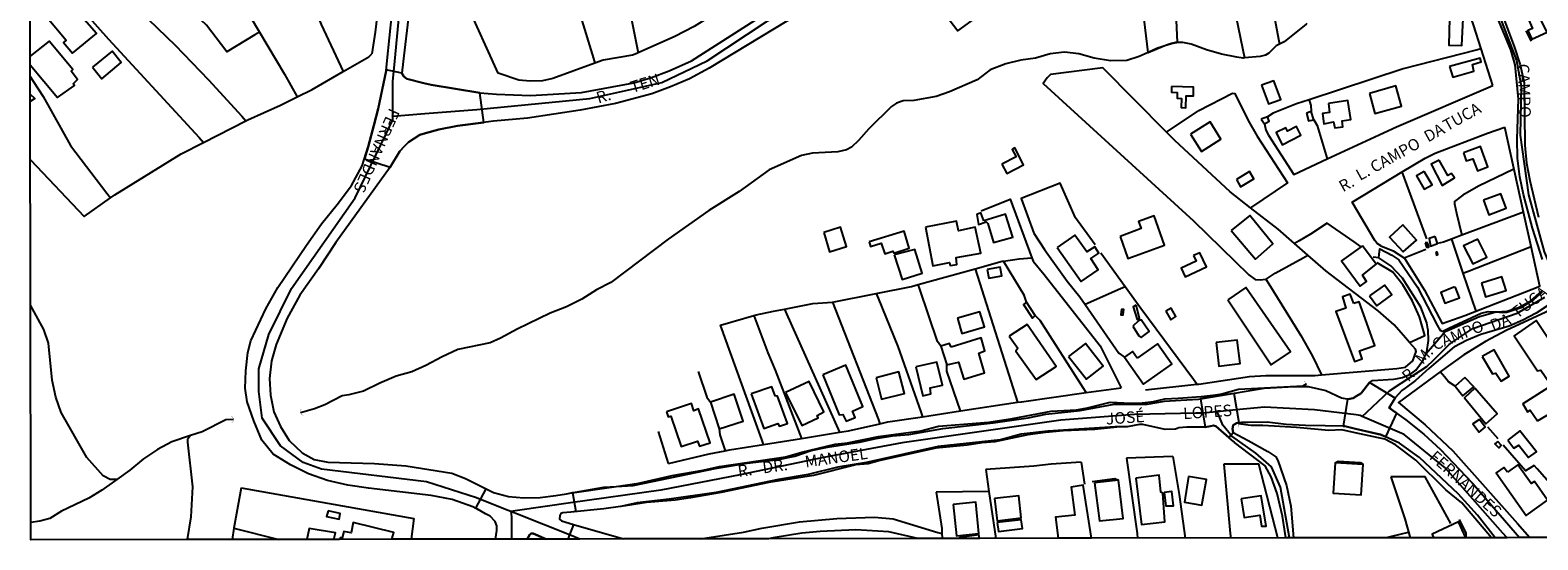
# Model space of a CAD drawing. Extents: x 183123 to 185537, y 1671509 to 1674286.
# Drawn here: x 183127 to 183453, y 1671511 to 1671622 of the extents above; entities that cross this region are included whole.
import ezdxf
from ezdxf.enums import TextEntityAlignment as Align

# ---------------------------------------------------------------- set-up
doc = ezdxf.new("R2010")
doc.units = 0
doc.header["$MEASUREMENT"] = 0
doc.layers.get('0').update_dxf_attribs({"linetype": 'CONTINUOUS'})
for name, color, linetype in [('V-BUEIRO', 5, 'CONTINUOUS'), ('V-CRUZAMENTO', 1, 'CONTINUOUS'), ('V-EDIFICACAO', 2, 'CONTINUOUS'), ('V-EIXO_DE_LOGRADOURO', 3, 'CONTINUOUS'), ('V-LOTE', 1, 'CONTINUOUS'), ('V-NOME_DOS_LOGRADOUROS', 7, 'CONTINUOUS'), ('V-QUADRA', 2, 'CONTINUOUS'), ('V-REFERENCIA', 44, 'CONTINUOUS'), ('V-TALVEGUE', 7, 'CONTINUOUS'), ('V-TESTADA', 210, 'CONTINUOUS'), ('V-VALETA', 173, 'CONTINUOUS'), ('X-LIMITE_5000', 1, 'CONTINUOUS')]:
    doc.layers.add(name, color=color, linetype=linetype)

# ---------------------------------------------------------------- blocks, each defined once
blk = doc.blocks.new('305')
at = {"color": 0, "linetype": 'ByBlock', "lineweight": -2, "const_width": 0.05}
blk.add_lwpolyline([(0.73, 0.39, 0.60863), (-0.73, 0.38)], format="xyb", dxfattribs=at)

msp = doc.modelspace()

# ---------------------------------------------------------------- linework, layer by layer
at = {"layer": 'V-CRUZAMENTO'}
for points in [[(183219.34, 1671600.96), (183225.00948, 1671601.69155), (183224.18, 1671608.12), (183213.59, 1671609.8), (183212.04, 1671610.2), (183208.35, 1671611.15), (183207.69, 1671611.61), (183207.23, 1671612.38), (183203.87128, 1671613.08667), (183203.85, 1671612.87), (183202.11, 1671604.6), (183201.18, 1671601.01), (183199.97, 1671596.35), (183199.13797, 1671593.81694), (183204.7, 1671591.99), (183206.82, 1671595.44), (183207.84, 1671596.54), (183208.66, 1671597.43), (183211.11, 1671598.96), (183212.36, 1671599.32), (183215.25, 1671600.14)], [(183202.11, 1671604.6), (183202.11, 1671604.6)], [(183201.18, 1671601.01), (183201.18, 1671601.01)], [(183422.82703, 1671538.66784), (183422.32, 1671539.03), (183421.20359, 1671539.8343), (183422.49717, 1671541.94902), (183416.97, 1671545.33), (183415.21, 1671543.08), (183415.08, 1671542.91), (183414.23, 1671542.4), (183413.42, 1671541.91), (183412.16905, 1671541.68924), (183411.19701, 1671535.85701), (183411.57, 1671535.85), (183413.9, 1671535.31), (183419.49762, 1671534.0111), (183420.45631, 1671533.56565)], [(183387.61704, 1671542.97183), (183383.35, 1671542.26), (183380.32304, 1671541.75405), (183381.35, 1671535.61), (183382.49, 1671535.88), (183383.14, 1671536.04), (183383.62, 1671535.89), (183386.45827, 1671533.40854), (183387.43, 1671534.52), (183387.25, 1671535.31), (183387.37, 1671536.11), (183388.09, 1671536.49), (183388.68, 1671536.6)]]:
    msp.add_lwpolyline(points, close=True, dxfattribs=at)
for points in [[(183227.52, 1671511.38), (183227.83, 1671513.24), (183227.83, 1671514.26), (183227.45, 1671515.18), (183226.35, 1671516.38), (183225.39, 1671516.9), (183223.24445, 1671518.07457), (183225.53476, 1671522.25821), (183226.82, 1671521.61), (183227.1, 1671521.47), (183230.35, 1671520.6), (183233.7, 1671520.34), (183237.2, 1671520.44), (183240.65, 1671520.85), (183242.91, 1671521.23), (183243.62, 1671521.35), (183244.25987, 1671521.4588), (183244.95911, 1671517.34661), (183243.89, 1671517.24), (183242.11, 1671517.06), (183241.68, 1671516.93), (183241.48, 1671516.5), (183241.42, 1671515.73), (183241.86, 1671515.35), (183244.44, 1671514.59), (183243.58, 1671512.3), (183243.24, 1671511.4)], [(183238.52, 1671511.4), (183237.5, 1671511.83), (183236.69087, 1671512.17806), (183235.71, 1671512.6), (183235.22, 1671512.6), (183234.97, 1671512.42), (183234.41, 1671511.39)]]:
    msp.add_lwpolyline(points, dxfattribs=at)
at = {"layer": 'V-EDIFICACAO'}
for points in [[(183135.32, 1671627.48), (183132.78, 1671625.29), (183132.05, 1671625.85), (183130.42, 1671624.43), (183134.5, 1671619.48), (183133.9, 1671618.97), (183135.88, 1671616.65), (183141.08, 1671620.95), (183135.32, 1671627.48)], [(183434.31, 1671624.25), (183434.1, 1671618.41), (183436.94, 1671618.32), (183437.24, 1671624.17), (183434.31, 1671624.25)], [(183453.27, 1671625.5), (183451.16, 1671624.47), (183452.24, 1671622.06), (183451.25, 1671621.59), (183452.11, 1671619.74), (183455.42, 1671621.25), (183453.27, 1671625.5)], [(183140.18, 1671613.68), (183142.24, 1671611.1), (183146.45, 1671614.67), (183144.48, 1671617.08), (183140.18, 1671613.68)], [(183434.31, 1671613.81), (183435, 1671611.49), (183439.52, 1671612.78), (183439.26, 1671614.2), (183441.11, 1671614.8), (183440.89, 1671615.62), (183434.31, 1671613.81)], [(183393.52, 1671609.77), (183395.03, 1671605.69), (183397.69, 1671606.63), (183396.23, 1671610.72), (183393.52, 1671609.77)], [(183374.05, 1671609.43), (183374.05, 1671608.22), (183375.25, 1671608.18), (183375.25, 1671606.93), (183376.2, 1671606.85), (183376.16, 1671604.91), (183377.15, 1671604.87), (183377.23, 1671607.41), (183378.78, 1671607.41), (183378.78, 1671609.34), (183374.05, 1671609.43)], [(183416.91, 1671607.96), (183418.11, 1671603.62), (183423.87, 1671605.21), (183422.67, 1671609.6), (183416.91, 1671607.96)], [(183408.09, 1671605.77), (183408.27, 1671603.84), (183406.72, 1671603.58), (183407.02, 1671601.39), (183409.17, 1671601.77), (183409.43, 1671600.53), (183411.19, 1671600.74), (183411.02, 1671602.03), (183412.87, 1671602.29), (183412.22, 1671606.42), (183408.09, 1671605.77)], [(183378.13, 1671599.15), (183380.54, 1671595.37), (183384.71, 1671598.03), (183382.39, 1671601.82), (183378.13, 1671599.15)], [(183393.44, 1671602.38), (183394.21, 1671601.34), (183395.2, 1671601.95), (183394.81, 1671602.89), (183393.44, 1671602.38)], [(183396.69, 1671599.52), (183396.69, 1671599.52), (183398.01, 1671596.8), (183402.07, 1671598.89), (183401.14, 1671600.82), (183399.14, 1671599.76), (183398.78, 1671600.47)], [(183403.28, 1671603.67), (183403.71, 1671601.99), (183404.87, 1671602.2), (183404.31, 1671604.01), (183403.28, 1671603.67)], [(183337.3, 1671592.62), (183338.33, 1671590.6), (183341.99, 1671592.45), (183340.05, 1671596.19), (183339.49, 1671595.84), (183340.35, 1671594.25), (183337.3, 1671592.62)], [(183437.28, 1671595.07), (183437.92, 1671593.35), (183439.34, 1671593.82), (183440.33, 1671591.2), (183442.61, 1671592.06), (183440.98, 1671596.44), (183437.28, 1671595.07)], [(183388.11, 1671589.31), (183389.01, 1671587.72), (183391.85, 1671589.44), (183390.9, 1671591.03), (183388.11, 1671589.31)], [(183428.81, 1671591.07), (183427.14, 1671590.13), (183428.77, 1671587.2), (183430.53, 1671588.15), (183428.81, 1671591.07)], [(183432.04, 1671593.48), (183430.27, 1671592.62), (183432.72, 1671588.02), (183435.35, 1671589.65), (183434.74, 1671590.6), (183433.93, 1671590.17), (183432.04, 1671593.48)], [(183441.62, 1671584.8), (183442.78, 1671581.66), (183446.56, 1671583.08), (183445.4, 1671586.21), (183441.62, 1671584.8)], [(183333.35, 1671580.37), (183332.74, 1671582.09), (183331.84, 1671581.74), (183332.23, 1671579.59), (183333.9, 1671580.11), (183334.25, 1671579.77), (183335.45, 1671575.64), (183339.62, 1671576.8), (183338.07, 1671581.79), (183333.35, 1671580.37)], [(183362.88, 1671576.97), (183364.55, 1671572.2), (183372.55, 1671575.08), (183370.31, 1671581.44), (183366.87, 1671580.24), (183367.43, 1671578.69), (183362.88, 1671576.97)], [(183386.99, 1671578.26), (183392.23, 1671572.03), (183396.02, 1671575.34), (183390.99, 1671581.49), (183386.99, 1671578.26)], [(183298.66, 1671577.79), (183299.95, 1671573.66), (183303.6, 1671574.78), (183302.31, 1671578.95), (183298.66, 1671577.79)], [(183308.54, 1671575.77), (183308.8, 1671574.82), (183311.12, 1671575.51), (183311.9, 1671573.19), (183313.62, 1671573.75), (183313.83, 1671573.36), (183317.18, 1671574.44), (183316.07, 1671578.13), (183308.54, 1671575.77)], [(183320.71, 1671578.99), (183322.3, 1671570.61), (183325.91, 1671571.3), (183326.08, 1671570.65), (183327.54, 1671570.91), (183327.37, 1671572.37), (183332.7, 1671573.36), (183331.5, 1671578.95), (183327.89, 1671578.18), (183327.41, 1671580.28), (183320.71, 1671578.99)], [(183424.13, 1671579.47), (183421.25, 1671576.84), (183424.21, 1671573.62), (183427.09, 1671576.16), (183424.13, 1671579.47)], [(183349.25, 1671574.57), (183354.45, 1671567.22), (183358.15, 1671569.71), (183356.56, 1671572.16), (183358.32, 1671573.32), (183357.42, 1671574.69), (183355.65, 1671573.62), (183353.12, 1671577.27), (183349.25, 1671574.57)], [(183415.44, 1671574.95), (183410.85, 1671571.69), (183410.85, 1671571.69), (183410.85, 1671571.69), (183410.85, 1671571.69), (183414.89, 1671566.23), (183416.26, 1671567.22), (183415.4, 1671568.59), (183418.41, 1671570.96), (183415.44, 1671574.95)], [(183429.03, 1671575.6), (183429.29, 1671574.61), (183429.8, 1671574.65), (183429.54, 1671575.6), (183429.03, 1671575.6)], [(183431.18, 1671576.93), (183429.89, 1671576.5), (183430.14, 1671574.87), (183431.69, 1671575.47), (183431.18, 1671576.93)], [(183440.42, 1671576.41), (183437.28, 1671574.95), (183439.3, 1671571), (183442.4, 1671572.5), (183440.42, 1671576.41)], [(183313.96, 1671572.98), (183315.64, 1671567.65), (183319.98, 1671569.02), (183318.39, 1671574.14), (183313.96, 1671572.98)], [(183378.82, 1671572.85), (183379.38, 1671571.64), (183376.16, 1671570.1), (183377.02, 1671568.2), (183381.62, 1671570.4), (183380.15, 1671573.41), (183378.82, 1671572.85)], [(183431.31, 1671573.58), (183431.43, 1671572.93), (183431.78, 1671573.06), (183431.61, 1671573.58), (183431.31, 1671573.58)], [(183334.08, 1671569.79), (183334.42, 1671567.9), (183337.26, 1671568.42), (183336.91, 1671570.31), (183334.08, 1671569.79)], [(183441.23, 1671566.87), (183442.09, 1671563.91), (183446.52, 1671565.24), (183445.62, 1671568.25), (183441.23, 1671566.87)], [(183386.26, 1671563.22), (183395.64768, 1671549.1459), (183395.64768, 1671549.1459), (183399.84, 1671552), (183390.17, 1671565.93), (183386.26, 1671563.22)], [(183416.95, 1671564.08), (183418.5, 1671561.93), (183421.76, 1671564.29), (183420.22, 1671566.44), (183416.95, 1671564.08)], [(183435.22, 1671565.97), (183432.42, 1671564.85), (183433.28, 1671562.49), (183436.42, 1671563.69), (183435.6, 1671565.88), (183435.22, 1671565.97)], [(183342.59, 1671562.7), (183341.99, 1671562.23), (183343.88, 1671559.26), (183344.52, 1671559.82), (183342.59, 1671562.7), (183342.59, 1671562.7)], [(183366.4, 1671562.1), (183365.71, 1671561.71), (183366.61, 1671558.96), (183367.13, 1671559.26), (183366.4, 1671562.1)], [(183413.55, 1671562.44), (183412.78, 1671564.46), (183411.1, 1671563.91), (183411.79, 1671561.41), (183409.64, 1671560.68), (183413.68, 1671549.89), (183415.36, 1671550.45), (183414.8, 1671552.21), (183418.11, 1671553.37), (183414.71, 1671562.79), (183413.55, 1671562.44)], [(183327.63, 1671559.26), (183328.57, 1671555.95), (183333.52, 1671557.37), (183332.53, 1671560.64), (183327.63, 1671559.26)], [(183363.22, 1671561.2), (183363.05, 1671559.99), (183363.56, 1671559.95), (183363.69, 1671561.15), (183363.22, 1671561.2)], [(183365.63, 1671557.54), (183366.92, 1671555.4), (183367.43, 1671555.05), (183369.19, 1671556.34), (183367.47, 1671558.92), (183366.87, 1671558.7), (183365.63, 1671557.54)], [(183372.8, 1671560.77), (183373.92, 1671558.92), (183375, 1671559.61), (183373.97, 1671561.46), (183372.8, 1671560.77)], [(183459.37, 1671547.53), (183459.37, 1671547.53), (183457.61, 1671550.11), (183458.26, 1671550.97), (183453.05, 1671558.75), (183448.28, 1671555.4), (183448.28, 1671555.4), (183453.31, 1671547.83), (183454.09, 1671547.96), (183455.93, 1671545.25)], [(183338.85, 1671555.35), (183340.7, 1671552.77), (183340.31, 1671552.09), (183344.74, 1671545.94), (183349.03156, 1671548.82391), (183349.03156, 1671548.82391), (183342.76, 1671557.89), (183338.85, 1671555.35)], [(183326.25, 1671552.95), (183325.95, 1671553.76), (183324.06, 1671553.16), (183325.35, 1671549.12), (183327.89, 1671549.76), (183329.05, 1671546.07), (183333.52, 1671547.44), (183332.27, 1671551.7), (183333.6, 1671552.21), (183332.79, 1671555.01), (183326.25, 1671552.95)], [(183351.74, 1671550.92), (183355.61, 1671546.07), (183359.26, 1671548.86), (183355.4, 1671553.8), (183351.74, 1671550.92)], [(183366.61, 1671550.58), (183365.58, 1671552.04), (183363.82, 1671550.84), (183367.95, 1671544.95), (183374.09, 1671549.29), (183371, 1671553.68), (183366.61, 1671550.58)], [(183383.68, 1671553.98), (183384.32, 1671548.86), (183388.92, 1671549.42), (183388.24, 1671554.49), (183383.68, 1671553.98)], [(183441.36, 1671550.92), (183443.56, 1671547.19), (183444.33, 1671547.36), (183445.49, 1671545.64), (183447.21, 1671546.67), (183443.99, 1671552.39), (183441.36, 1671550.92)], [(183298.44, 1671547.01), (183302.01, 1671538.33), (183302.83, 1671538.42), (183303.51, 1671536.96), (183305.45, 1671537.73), (183304.89, 1671539.1), (183307.17, 1671540.09), (183303.43, 1671549.08), (183298.44, 1671547.01)], [(183318.65, 1671548.69), (183320.11, 1671542.46), (183321.87, 1671542.84), (183321.7, 1671544.18), (183324.4, 1671544.78), (183323.2, 1671549.76), (183318.65, 1671548.69)], [(183290.4, 1671543.14), (183293.89, 1671535.97), (183297.45, 1671537.64), (183297.28, 1671538.16), (183298.7, 1671538.93), (183295.52, 1671545.55), (183290.4, 1671543.14)], [(183310.01, 1671546.33), (183311.17, 1671541.73), (183316.15, 1671542.97), (183314.95, 1671547.62), (183310.01, 1671546.33)], [(183437.58, 1671546.37), (183435.47, 1671544.52), (183437.15, 1671542.46), (183439.52, 1671544.39), (183437.58, 1671546.37)], [(183274.16, 1671541.08), (183274.16, 1671541.08), (183276.01, 1671535.28), (183281.21, 1671536.96), (183279.23, 1671542.76), (183274.16, 1671541.08), (183274.16, 1671541.08)], [(183282.93, 1671542.84), (183285.68, 1671535.36), (183288.73, 1671536.44), (183289.07, 1671535.84), (183290.83, 1671536.44), (183288.64, 1671542.37), (183288.13, 1671542.41), (183287.44, 1671544.35), (183282.93, 1671542.84)], [(183439.73, 1671544.09), (183437.54, 1671541.98), (183442.14, 1671536.4), (183444.63, 1671538.55), (183439.73, 1671544.09)], [(183453.31, 1671537), (183458.43, 1671540.01), (183455.76, 1671544.22), (183450.18, 1671540.69), (183451.21, 1671538.98), (183451.77, 1671539.36), (183453.31, 1671537)], [(183264.57, 1671538.98), (183264.96, 1671537.9), (183265.56, 1671538.03), (183267.8, 1671531.45), (183271.32, 1671532.61), (183271.75, 1671531.5), (183274.03, 1671532.23), (183271.53, 1671539.62), (183270.55, 1671539.19), (183270.03, 1671540.78), (183264.57, 1671538.98)], [(183440.76, 1671537.3), (183439.34, 1671536.4), (183440.72, 1671534.59), (183441.97, 1671535.67), (183440.76, 1671537.3)], [(183444.72, 1671532.57), (183444.11, 1671532.01), (183444.93, 1671531.2), (183445.49, 1671531.75), (183444.72, 1671532.57)], [(183446.91, 1671532.83), (183448.2, 1671531.07), (183449.32, 1671531.75), (183451.38, 1671529.09), (183453.1, 1671530.29), (183449.53, 1671534.85), (183446.91, 1671532.83)], [(183409.47, 1671527.93), (183409.47, 1671527.93), (183409.08, 1671521.35), (183415.14, 1671520.97), (183415.57, 1671527.54), (183409.47, 1671527.93), (183409.47, 1671527.93)], [(183446.82, 1671525.91), (183446.05, 1671526.94), (183444.42, 1671525.74), (183450.91, 1671516.54), (183455.51, 1671519.8), (183452.71, 1671523.85), (183451.98, 1671523.46), (183449.1, 1671527.5), (183446.82, 1671525.91)], [(183357.37, 1671523.59), (183358.4, 1671515.33), (183363.56, 1671515.89), (183362.53, 1671524.15), (183357.37, 1671523.59)], [(183366.27, 1671524.58), (183367.52, 1671514.52), (183372.59, 1671515.16), (183372.12, 1671521.31), (183371.73, 1671521.57), (183371.34, 1671525.22), (183366.27, 1671524.58)], [(183377.7, 1671524.92), (183376.84, 1671519.37), (183380.63, 1671518.77), (183381.62, 1671524.32), (183377.7, 1671524.92)], [(183326.73, 1671518.9), (183327.41, 1671512.07), (183332.27, 1671512.58), (183331.63, 1671519.37), (183326.73, 1671518.9)], [(183335.71, 1671520.19), (183336.27, 1671515.38), (183341.47, 1671515.98), (183340.95, 1671520.75), (183335.71, 1671520.19)], [(183372.46, 1671521.52), (183372.8, 1671518.6), (183374.44, 1671518.6), (183374.09, 1671521.7), (183372.46, 1671521.52)], [(183389.14, 1671520.15), (183389.78, 1671516.07), (183393.18, 1671516.58), (183393.52, 1671514.17), (183394.55, 1671514.17), (183393.48, 1671520.79), (183389.14, 1671520.15)], [(183191.28, 1671517.53), (183190.93428, 1671516.29561), (183193.65, 1671515.72), (183193.86, 1671516.97), (183191.28, 1671517.53)], [(183336.27, 1671514.99), (183336.57, 1671513.06), (183341.77, 1671513.66), (183341.47, 1671515.59), (183336.27, 1671514.99)]]:
    msp.add_lwpolyline(points, close=True, dxfattribs=at)
for points in [[(183126.72, 1671614.14), (183132.6, 1671607.04), (183136.33, 1671609.7), (183136.02, 1671610), (183136.94, 1671610.97), (183135.56, 1671612.81), (183135.92, 1671613.17), (183130.81, 1671619.25), (183130.81, 1671619.25), (183126.72, 1671616.03)], [(183126.73, 1671607.81), (183127.71, 1671606.89), (183126.73, 1671606.22)], [(183356.7, 1671511.57), (183354.91, 1671523.05), (183352.28, 1671522.64), (183353.05, 1671516.61), (183348.86, 1671516.12), (183349.47, 1671511.56)], [(183192.53, 1671511.33), (183192.89, 1671512.74), (183187.17, 1671513.68), (183187.17, 1671513.68), (183186.68, 1671511.32)], [(183205.06, 1671511.35), (183205.52, 1671512.82), (183205.52, 1671512.82), (183196.7, 1671514.99), (183196.27, 1671512.74), (183194.66, 1671513.07), (183194.3, 1671511.64), (183193.89, 1671511.66), (183193.79, 1671511.33)], [(183437.79, 1671511.69), (183436.26, 1671515.14), (183436.26, 1671515.14), (183430.49, 1671512.44), (183430.8, 1671511.68)], [(183332.43, 1671511.53), (183332.28, 1671512.3), (183328.18812, 1671511.77118), (183328.24, 1671511.53)]]:
    msp.add_lwpolyline(points, dxfattribs=at)
at = {"layer": 'V-EIXO_DE_LOGRADOURO'}
for points in [[(183205.72, 1671614.98), (183207.66, 1671635.61), (183207.48, 1671653.22), (183205.66, 1671663.38), (183200.03, 1671680.26), (183189.49, 1671696.78), (183187.9, 1671699.99)], [(183212.24, 1671603.58), (183223.48, 1671604.48), (183248, 1671606.84), (183263.62, 1671610.29), (183273.43, 1671615.01), (183290.68, 1671626.44), (183316.65, 1671641.69), (183325.91, 1671647.5), (183330.64, 1671653.31), (183333.54, 1671661.11), (183334.17, 1671663.08)], [(183442.6, 1671631.82), (183443.54, 1671628.97), (183448.76, 1671615.06), (183449.78, 1671609.54), (183449.58, 1671598.9), (183451.42, 1671586.02), (183454.8, 1671573.65), (183457.19, 1671568.04)], [(183205.3, 1671603.02), (183205.3, 1671610.56), (183205.72, 1671614.98)], [(183203.85, 1671599.21), (183205.3, 1671602.21), (183205.3, 1671603.02)], [(183205.3, 1671603.02), (183212.24, 1671603.58)], [(183226.11, 1671519.28), (183223.45, 1671520.34), (183212.56, 1671523.79), (183189.86, 1671526.52), (183185.86, 1671527.97), (183180.96, 1671531.6), (183176.96, 1671537.59), (183176.24, 1671543.4), (183176.24, 1671548.3), (183178.42, 1671555.74), (183183.32, 1671565.72), (183197.13, 1671585.33), (183203.85, 1671599.21)], [(183435, 1671554.13), (183439.3, 1671557.05), (183448.92, 1671560.32), (183454.92, 1671563.78)], [(183432.23, 1671551.62), (183434.19, 1671553.58), (183435, 1671554.13)], [(183423.82, 1671545.18), (183429.38, 1671548.77), (183430.78, 1671550.17)], [(183430.78, 1671550.17), (183432.23, 1671551.62)], [(183416.34, 1671538.92), (183421.29, 1671543.55), (183423.82, 1671545.18)], [(183383.93, 1671539), (183380.64, 1671538.68), (183379.28, 1671538.65)], [(183386.5, 1671539.26), (183383.93, 1671539)], [(183388.82, 1671532.49), (183387.11, 1671533.7), (183385.17, 1671536.05), (183384.35, 1671538), (183383.93, 1671539)], [(183414.04, 1671538.28), (183405, 1671539.4), (183394.15, 1671540.01), (183386.5, 1671539.26)], [(183415.34, 1671537.99), (183416.34, 1671538.92)], [(183379.28, 1671538.65), (183366.01, 1671538.37), (183350.05, 1671537.14), (183315.67, 1671532.24), (183298.28, 1671528.97), (183280.58, 1671525.29), (183263.39, 1671522.02), (183243.76, 1671519.22)], [(183415.34, 1671537.99), (183414.92, 1671538.17), (183414.04, 1671538.28)], [(183420.39, 1671535.82), (183415.34, 1671537.99)], [(183445.86, 1671512.71), (183433.34, 1671526.82), (183424.44, 1671534.08), (183420.39, 1671535.82)], [(183399.60132, 1671511.63), (183397.65, 1671522.65), (183395.7, 1671527.05), (183392.32, 1671530.02), (183388.82, 1671532.49)], [(183230.86, 1671517.38), (183230.28, 1671517.61), (183226.11, 1671519.28)], [(183243.76, 1671519.22), (183232.28, 1671517.58), (183230.86, 1671517.38)], [(183243.58, 1671512.3), (183232.28, 1671516.81), (183230.86, 1671517.38)], [(183230.86, 1671517.38), (183231.01, 1671516.21), (183230.9745, 1671511.38266)], [(183446.7, 1671511.71), (183445.86, 1671512.71)], [(183245.82, 1671511.41), (183244.81, 1671511.81), (183244.8, 1671511.81), (183243.58, 1671512.3)]]:
    msp.add_lwpolyline(points, dxfattribs=at)
at = {"layer": 'V-LOTE'}
for points in [[(183156.48, 1671655.03), (183162.84, 1671647.36), (183162.23, 1671643.48), (183172.34, 1671628.05), (183176.4, 1671621.25)], [(183250.25, 1671647.63), (183254.47, 1671635.66), (183256.31, 1671627.58), (183258.45, 1671616.72)], [(183249.1, 1671614.51), (183239.97, 1671611.2), (183237.72, 1671610.71), (183235.06, 1671610.63), (183232.58, 1671610.86), (183228.14, 1671612.34), (183221.09, 1671627.78), (183216.51, 1671637.36), (183231.01, 1671641.62), (183239.79, 1671643.99), (183240.05, 1671644.08)], [(183240.05, 1671644.08), (183248.78, 1671615.54), (183249.1, 1671614.51)], [(183366.25, 1671639.16), (183368.93, 1671616.84)], [(183385.28, 1671637.76), (183389.85, 1671615.64)], [(183394, 1671637.21), (183397.24, 1671619.71), (183397.43, 1671618.64)], [(183138.59, 1671636.26), (183139.62, 1671635.35), (183150.42, 1671625.85), (183158.11, 1671618.39), (183165.37, 1671610.93), (183172.54, 1671603.05), (183173.46, 1671602.04)], [(183176.4, 1671621.25), (183175.38, 1671620.63), (183169.34, 1671616.96), (183164.94, 1671622.78), (183152.39, 1671634.49), (183150.97, 1671635.56)], [(183184.39, 1671635.9), (183184.54, 1671635.49), (183189.76, 1671622.92), (183194.56, 1671612.68)], [(183317.36, 1671635.19), (183327.71, 1671621.52), (183337.19, 1671628.47)], [(183133.82, 1671630.83), (183134.73, 1671629.81), (183143.67, 1671619.73), (183163.3, 1671598.39), (183164.26, 1671597.34)], [(183202.16, 1671632.43), (183202.09, 1671626.64), (183201.5, 1671621.25), (183200.71, 1671616.55)], [(183441.15, 1671617.62), (183439.49, 1671622.84), (183436.84, 1671630.22), (183436.4, 1671631.45)], [(183375.12, 1671619.01), (183375.32, 1671619.06), (183374.91, 1671628.53)], [(183272.93, 1671623.9), (183270.56, 1671622.49), (183266.42, 1671620.27), (183258.45, 1671616.72)], [(183176.4, 1671621.25), (183181.85, 1671612.11), (183184.54, 1671607.19)], [(183368.94, 1671616.84), (183371.75, 1671618.01)], [(183371.75, 1671618.01), (183372.61, 1671618.37), (183374.06, 1671618.74)], [(183374.06, 1671618.74), (183375.12, 1671619.01)], [(183441.15, 1671617.62), (183440.09, 1671617.35), (183424.22, 1671613.27), (183403.87, 1671606.59)], [(183443.68, 1671609.66), (183441.15, 1671617.62)], [(183194.56, 1671612.68), (183200.09, 1671615.86), (183200.71, 1671616.55)], [(183258.45, 1671616.72), (183258.2, 1671616.61), (183257.25, 1671616.28), (183250.9, 1671615.16), (183249.1, 1671614.51)], [(183368.93, 1671616.84), (183368.94, 1671616.84)], [(183126.72, 1671611.59), (183127.38, 1671610.58), (183129.52, 1671607.29), (183135.42, 1671596.67), (183143.32, 1671586.31), (183144.08, 1671585.31)], [(183184.54, 1671607.19), (183187.81, 1671608.81), (183194.56, 1671612.68)], [(183372.96, 1671599.57), (183359.17, 1671613.51), (183347.8, 1671612.06), (183347.06, 1671611.37), (183346.22, 1671610.12), (183378.8, 1671580.34), (183390.82, 1671568.62), (183392.15, 1671567.67), (183393.25, 1671567.57), (183394.48, 1671567.71)], [(183372.96, 1671599.57), (183379.95, 1671604.28), (183387.24, 1671607.99), (183387.77, 1671607.91), (183390.66, 1671602.09), (183392.58, 1671598.67), (183399.15, 1671588.59), (183391.15, 1671583.18)], [(183407.8, 1671593.77), (183422.81, 1671600.74), (183443.68, 1671609.66)], [(183173.46, 1671602.04), (183173.86, 1671602.25), (183180.96, 1671605.41), (183184.54, 1671607.19)], [(183403.87, 1671606.59), (183401.12, 1671605.69), (183396.06, 1671603.7), (183394.81, 1671602.89)], [(183403.87, 1671606.59), (183404.18, 1671605.56), (183404.22, 1671605.4), (183404.31, 1671604.01)], [(183164.26, 1671597.34), (183173.46, 1671602.04)], [(183394.21, 1671601.34), (183394.45, 1671600.01), (183395.03, 1671598.89), (183400.53, 1671590.4), (183407.8, 1671593.77)], [(183404.87, 1671602.2), (183405.59, 1671601.02), (183407.8, 1671593.77)], [(183391.15, 1671583.18), (183386.71, 1671586.64), (183374.75, 1671597.76), (183372.96, 1671599.57)], [(183424.04, 1671590.96), (183428.99, 1671593.93), (183431.14, 1671594.98), (183442.5, 1671599.38), (183446.23, 1671600.66)], [(183450.32, 1671582.24), (183446.23, 1671600.66)], [(183144.08, 1671585.31), (183145.06, 1671586), (183159.46, 1671594.89), (183164.26, 1671597.34)], [(183126.75, 1671593.59), (183138.42, 1671581.3), (183144.08, 1671585.31)], [(183448.21, 1671591.56), (183440.59, 1671587.89), (183437.17, 1671585.9), (183435.38, 1671584.55), (183435.33, 1671584.04), (183435.76, 1671581.99), (183436.96, 1671577.21)], [(183357.49, 1671575.17), (183353.22, 1671580.99), (183349.88, 1671588.5), (183341.47, 1671585.21), (183344.18, 1671577.65), (183346.48, 1671574.15), (183351.44, 1671567.25), (183354.17, 1671563.88), (183355.34, 1671562.19)], [(183419.37, 1671574.94), (183418.59, 1671575.47), (183418.08, 1671576.09), (183413.17, 1671584.42), (183424.04, 1671590.96)], [(183429.39, 1671576.47), (183424.04, 1671590.96)], [(183332.8, 1671582.5), (183339.09, 1671585.03), (183343.75, 1671572.32)], [(183400.72, 1671575.41), (183397.16, 1671578.51), (183391.15, 1671583.18)], [(183450.32, 1671582.24), (183436.96, 1671577.21)], [(183451.97, 1671574.8), (183450.32, 1671582.24)], [(183413.6, 1671575.79), (183407.75, 1671579.86), (183404.15, 1671577.46), (183401.73, 1671576.02), (183400.72, 1671575.41)], [(183403.57, 1671572.92), (183400.72, 1671575.41)], [(183415.12, 1671574.72), (183413.6, 1671575.79)], [(183419.37, 1671574.94), (183422.08, 1671573.82), (183424.51, 1671572.24), (183428.83, 1671565.35), (183432.67, 1671558.12), (183437.58, 1671559.83), (183453.88, 1671566.22), (183451.97, 1671574.8)], [(183434.7, 1671576.36), (183432.95, 1671575.71), (183431.69, 1671575.47)], [(183436.96, 1671577.21), (183434.7, 1671576.36)], [(183434.7, 1671576.36), (183435.06, 1671575.3), (183437.2, 1671569)], [(183437.2, 1671569), (183438.2, 1671569.39), (183451.97, 1671574.8)], [(183331.48, 1671569.96), (183337.35, 1671571.58), (183337.62, 1671571.62)], [(183337.62, 1671571.62), (183341, 1671572.12), (183343.75, 1671572.32)], [(183340.05, 1671567.58), (183337.62, 1671571.62)], [(183343.75, 1671572.32), (183344.02, 1671571.59), (183346.47, 1671568.71), (183358.57, 1671553.24), (183363.14, 1671544.18)], [(183363.97, 1671566.06), (183358.74, 1671573.33)], [(183394.48, 1671567.71), (183394.53, 1671567.72), (183396.52, 1671569.03), (183402.55, 1671572.36)], [(183402.55, 1671572.36), (183403.57, 1671572.92)], [(183425.61, 1671553.97), (183424.75, 1671554.97), (183422.3, 1671557.83), (183418.85, 1671560.82), (183407.51, 1671569.49), (183403.57, 1671572.92)], [(183418.97, 1671572.35), (183417.74, 1671572.46)], [(183429.16, 1671574.15), (183424.48, 1671572.26)], [(183319.14, 1671566.54), (183331.48, 1671569.96)], [(183331.48, 1671569.96), (183340.69, 1671541.04)], [(183425.61, 1671553.97), (183428.92, 1671555.52), (183427.8, 1671559.53), (183426.16, 1671563.11), (183424.19, 1671566.48), (183421.97, 1671569.24), (183418.6, 1671571.26)], [(183437.2, 1671569), (183439.99, 1671560.78)], [(183310.03, 1671564.6), (183317.66, 1671566.13), (183319.14, 1671566.54)], [(183324.06, 1671553.16), (183323.3, 1671554.18), (183319.49, 1671565.51), (183319.14, 1671566.54)], [(183342.59, 1671562.7), (183342.12, 1671564.23), (183340.05, 1671567.58)], [(183362.96, 1671565.61), (183355.34, 1671562.19)], [(183363.97, 1671566.06), (183362.96, 1671565.61)], [(183378.78, 1671545.94), (183367.38, 1671561.32), (183363.97, 1671566.06)], [(183394.48, 1671567.71), (183395.1, 1671566.71)], [(183395.1, 1671566.71), (183402.08, 1671555.48), (183404.61, 1671551.01), (183406.51, 1671546.95)], [(183290.14, 1671561.23), (183296.33, 1671562.42), (183300.58, 1671562.71)], [(183300.58, 1671562.71), (183310.03, 1671564.6)], [(183300.58, 1671562.71), (183310.46, 1671537.42), (183310.86, 1671536.39)], [(183310.03, 1671564.6), (183310.44, 1671563.6), (183314.71, 1671553.15), (183319.68, 1671538.97), (183320.05, 1671537.91)], [(183355.34, 1671562.19), (183362.65, 1671551.67)], [(183285.62, 1671531.89), (183285.23, 1671532.97), (183276.31, 1671557.75), (183283.5, 1671559.83)], [(183283.5, 1671559.83), (183284.03, 1671559.98), (183287.78, 1671560.78), (183290.14, 1671561.23)], [(183283.5, 1671559.83), (183286.53, 1671551.76), (183288.14, 1671548), (183293.85, 1671533.21)], [(183290.14, 1671561.23), (183290.59, 1671560.23), (183302.08, 1671534.53)], [(183345.6, 1671558.76), (183344.52, 1671559.82)], [(183354.91, 1671544.14), (183345.6, 1671558.76)], [(183464.66, 1671539.95), (183455.97, 1671560.9), (183446.71, 1671556.66), (183442.06, 1671554.18), (183437.41, 1671551.34), (183432.27, 1671547.61)], [(183406.51, 1671546.95), (183422.86, 1671548.34), (183424.73, 1671548.62), (183426.34, 1671550.03), (183427.08, 1671552.07), (183426.9, 1671552.53), (183425.6, 1671553.96), (183425.61, 1671553.97)], [(183328.28, 1671539.16), (183325.38, 1671547.81), (183325.35, 1671549.12)], [(183362.65, 1671551.67), (183363.82, 1671550.84)], [(183271.49, 1671547.74), (183273.36, 1671542.16), (183274.16, 1671541.08)], [(183379.52, 1671544.94), (183378.78, 1671545.94)], [(183379.52, 1671544.94), (183379.98, 1671544.99), (183390.96, 1671546.63), (183394.51, 1671546.83), (183405.07, 1671546.83), (183406.51, 1671546.95)], [(183432.27, 1671547.61), (183423.2, 1671541.02), (183429, 1671536.14), (183434.98, 1671530.54), (183449.02, 1671514.79), (183451.65, 1671511.72)], [(183435.47, 1671544.52), (183434.09, 1671545.48), (183433.17, 1671546.56), (183432.27, 1671547.61)], [(183340.69, 1671541.04), (183341.51, 1671541.16), (183355.56, 1671543.12)], [(183355.56, 1671543.12), (183354.91, 1671544.14)], [(183355.56, 1671543.12), (183363.14, 1671544.18)], [(183368.41, 1671543.73), (183379.52, 1671544.94)], [(183320.05, 1671537.91), (183328.28, 1671539.16)], [(183328.28, 1671539.16), (183340.69, 1671541.04)], [(183302.08, 1671534.53), (183304.03, 1671534.84), (183310.86, 1671536.39)], [(183310.86, 1671536.39), (183312.59, 1671536.78), (183320.05, 1671537.91)], [(183444.85, 1671533.1), (183442.55, 1671535.63)], [(183265.04, 1671527.76), (183262.87, 1671534.7)], [(183276.01, 1671535.28), (183276.17, 1671534.01), (183277.34, 1671530.54)], [(183285.62, 1671531.89), (183293.85, 1671533.21)], [(183293.85, 1671533.21), (183302.08, 1671534.53)], [(183265.04, 1671527.76), (183273.83, 1671529.85), (183277.34, 1671530.54)], [(183277.34, 1671530.54), (183278.25, 1671530.72), (183285.62, 1671531.89)], [(183374.29, 1671529.29), (183364.3, 1671528.93)], [(183364.3, 1671528.93), (183366.57, 1671512.59)], [(183374.29, 1671529.29), (183375.71, 1671521.07), (183376.99, 1671511.6)], [(183456.43, 1671523), (183453.28, 1671526.65), (183452.59, 1671527.31), (183450.75, 1671526.16), (183445.92, 1671531.72)], [(183354.48, 1671528.08), (183347.93, 1671527.62), (183344.17, 1671527.16), (183333.8, 1671526.47)], [(183333.8, 1671526.47), (183334.48, 1671521.67)], [(183354.48, 1671528.08), (183355.21, 1671523.29)], [(183397.09, 1671511.63), (183392.95, 1671527.64), (183385.36, 1671527.64)], [(183385.36, 1671527.64), (183386.75, 1671512.62)], [(183172.41, 1671522.51), (183170.83, 1671513.74)], [(183172.41, 1671522.51), (183209.84, 1671515.85)], [(183434.59, 1671514.76), (183429, 1671524.88), (183421.53, 1671524.85)], [(183421.53, 1671524.85), (183424.57, 1671515.76), (183425.76, 1671511.68)], [(183334.48, 1671521.67), (183323.04, 1671521.54)], [(183323.04, 1671521.54), (183324.26, 1671513.68), (183324.25, 1671512.58)], [(183334.48, 1671521.67), (183335.96, 1671511.54)], [(183170.83, 1671513.74), (183170.46, 1671511.3)], [(183170.83, 1671513.74), (183180.6, 1671511.31)], [(183209.84, 1671515.85), (183209.25, 1671511.36)], [(183366.57, 1671512.59), (183366.68, 1671511.59)], [(183386.75, 1671512.62), (183386.92, 1671511.62)], [(183425.33, 1671512.85), (183421.73, 1671511.93), (183420.52, 1671511.67)]]:
    msp.add_lwpolyline(points, dxfattribs=at)
at = {"layer": 'V-QUADRA'}
for points in [[(183208.78, 1671625.31), (183207.53, 1671614.84), (183207.23, 1671612.38), (183207.69, 1671611.61), (183208.35, 1671611.15), (183212.04, 1671610.2), (183213.59, 1671609.8), (183224.18, 1671608.12), (183227.76, 1671607.79), (183235.12, 1671607.53), (183246.16, 1671608.17), (183257.55, 1671610.26), (183261.38, 1671611.41), (183265.21, 1671612.82), (183269.99, 1671615.05), (183295.04, 1671631.03)], [(183298.93, 1671628.7), (183273.82, 1671613.43), (183269.6, 1671611.13), (183265.46, 1671609.37), (183261.4, 1671607.89), (183253.53, 1671605.74), (183245.91, 1671604.31), (183234.48, 1671602.58), (183227.09, 1671601.96), (183219.34, 1671600.96), (183215.25, 1671600.14), (183212.36, 1671599.32), (183211.11, 1671598.96), (183208.66, 1671597.43), (183207.84, 1671596.54), (183206.82, 1671595.44), (183204.7, 1671591.99), (183192.92, 1671575.64), (183189.21, 1671569.97), (183185.17, 1671564.25), (183182.36, 1671559.29), (183180.03, 1671553.54), (183178.98, 1671550.01), (183178.57, 1671546.2), (183178.8, 1671542.57), (183179.52, 1671538.97), (183180.95, 1671535.8), (183182.82, 1671532.73), (183185.66, 1671530.1), (183188.22, 1671528.64), (183191.24, 1671528.03), (183201.34, 1671527.77), (183208.08, 1671527.23), (183218.08, 1671525.71), (183221.07, 1671524.51), (183226.82, 1671521.61), (183227.1, 1671521.47), (183230.35, 1671520.6), (183233.7, 1671520.34), (183237.2, 1671520.44), (183240.65, 1671520.85), (183242.91, 1671521.23), (183243.62, 1671521.35), (183251.03, 1671522.61), (183253.7, 1671522.79), (183257.34, 1671523.04), (183275.15, 1671526.72), (183282.05, 1671527.85), (183288.87, 1671528.67), (183292.4, 1671529.39), (183295.93, 1671530.57), (183299.46, 1671531.34), (183306.39, 1671532.42), (183310.02, 1671533.21), (183313.6, 1671533.75), (183317.13, 1671534.08), (183324.49, 1671535.38), (183335.4, 1671536.58), (183342.96, 1671537.7), (183346.77, 1671538.47), (183354.24, 1671539.26), (183361.63, 1671540.61), (183368.79, 1671540.64), (183372.52, 1671541.25), (183376.04, 1671541.46), (183379.88, 1671541.68), (183383.35, 1671542.26), (183394.14, 1671544.06), (183400.61, 1671544.44), (183403.68, 1671544.44), (183407.49, 1671543.57), (183410.84, 1671541.99), (183412.4, 1671541.73), (183413.42, 1671541.91), (183414.23, 1671542.4), (183415.08, 1671542.91), (183415.21, 1671543.08), (183416.97, 1671545.33), (183417.61, 1671545.74), (183422.16, 1671546.02), (183423.03, 1671546.19), (183424.1, 1671546.4), (183425.84, 1671547.12), (183426.99, 1671547.96), (183428.55, 1671550.13), (183429.22, 1671551.63), (183433.36, 1671556.38), (183434.19, 1671556.75), (183440.75, 1671559.62), (183444.07, 1671560.57), (183444.44, 1671560.6), (183446.8, 1671560.8), (183449.2, 1671561.57), (183451.93, 1671563.05), (183454.31, 1671565.09)], [(183454.46, 1671571.99), (183452.24, 1671578.78), (183450.3, 1671586.04), (183449.51, 1671589.92), (183449.02, 1671593.96), (183448.92, 1671598.1), (183449.22, 1671606.68), (183448.5, 1671614.12), (183447.58, 1671617.42), (183443.39, 1671627.51)], [(183227.52, 1671511.38), (183227.83, 1671513.24), (183227.83, 1671514.26), (183227.45, 1671515.18), (183226.35, 1671516.38), (183225.39, 1671516.9), (183222.65, 1671518.4), (183218.18, 1671519.96), (183213.63, 1671520.85), (183200.04, 1671522.41), (183195.54, 1671523.1), (183191.17, 1671524.1), (183187.03, 1671525.51), (183183.15, 1671527.45), (183179.39, 1671529.77), (183176.94, 1671532.81), (183175.15, 1671537), (183173.74, 1671541.11), (183173.28, 1671544.12), (183173.43, 1671547.88), (183173.86, 1671551.79), (183174.52, 1671554.34), (183177.77, 1671561.3), (183180.4, 1671565.9), (183186.59, 1671575.1), (183189.84, 1671579.7), (183193.26, 1671583.86), (183196.35, 1671588.02), (183198.62, 1671592.24), (183199.97, 1671596.35), (183201.18, 1671601.01), (183202.11, 1671604.6), (183203.85, 1671612.87), (183204.07, 1671615.11), (183205.06, 1671624.93)], [(183445.07, 1671626.82), (183448.26, 1671618.14), (183449.56, 1671614.18), (183450.45, 1671610.27), (183450.58, 1671596.78), (183450.99, 1671592.82), (183451.71, 1671589.06), (183453.57, 1671581.16)], [(183455.56, 1671562.02), (183453.06, 1671560.31), (183450.2, 1671558.8), (183447.24, 1671557.52), (183441.08, 1671555.7), (183437.99, 1671554.42), (183435.33, 1671553.05), (183435.31, 1671553.04), (183431.31, 1671549.68), (183429.77, 1671548.39), (183426.88, 1671545.73), (183424.65, 1671544.12), (183423.94, 1671543.61), (183422.51, 1671541.97), (183421.36, 1671540.09), (183421.39, 1671539.7), (183422.32, 1671539.03), (183424.84, 1671537.23), (183428.72, 1671534.14), (183432.35, 1671530.79), (183439.17, 1671523.56), (183449.44, 1671511.71)], [(183398.83, 1671511.63), (183398.06, 1671516.34), (183396.96, 1671521.3), (183395.66, 1671524.9), (183394.31, 1671527.3), (183387.69, 1671532.34), (183387.66, 1671532.36), (183387.12, 1671532.83), (183383.62, 1671535.89), (183383.14, 1671536.04), (183382.49, 1671535.88), (183381.35, 1671535.61), (183377.36, 1671535.61), (183375.62, 1671535.51), (183374.93, 1671535.2), (183372.68, 1671535.17), (183367.8, 1671536.24), (183367.11, 1671536.24), (183364.4, 1671535.68), (183362.92, 1671535.7), (183361.84, 1671535.71), (183347.2, 1671534.76), (183341.48, 1671534.1), (183336.98, 1671532.9), (183323.48, 1671531.47), (183307.95, 1671528.01), (183301.71, 1671526.97), (183295.32, 1671525.36), (183288.85, 1671524.31), (183275.34, 1671521.5), (183265.17, 1671520.02), (183258.27, 1671519.23), (183254.71, 1671518.46), (183254.64, 1671518.44), (183251.01, 1671517.95), (183243.89, 1671517.24), (183242.11, 1671517.06), (183241.68, 1671516.93), (183241.48, 1671516.5), (183241.42, 1671515.73), (183241.86, 1671515.35), (183244.44, 1671514.59), (183255.25, 1671511.42)], [(183444.18, 1671511.7), (183440.35, 1671516.55), (183436.16, 1671521.23), (183427.8, 1671529.05), (183423.46, 1671532.17), (183419.5, 1671534.01), (183419.33, 1671534.05), (183413.9, 1671535.31), (183411.57, 1671535.85), (183403.06, 1671536.01), (183398.89, 1671536.24), (183394.78, 1671536.7), (183390.68, 1671536.68), (183389.21, 1671536.67), (183388.68, 1671536.6), (183388.09, 1671536.49), (183387.37, 1671536.11), (183387.25, 1671535.31), (183387.43, 1671534.52), (183390.65, 1671532.74), (183390.66, 1671532.73), (183394.89, 1671530.4), (183396.63, 1671529.25), (183397.06, 1671528.41), (183398.98, 1671523.04), (183399.9, 1671518.54), (183400.47, 1671511.63)], [(183271.9, 1671511.45), (183272.89, 1671511.6), (183281.25, 1671512.88), (183285.29, 1671513.75), (183293.39, 1671515.16), (183301.51, 1671515.85), (183309.66, 1671516.11), (183313.75, 1671515.8), (183323.41, 1671512.84), (183324.25, 1671512.58), (183324.36, 1671511.68), (183324.38, 1671511.52)], [(183234.41, 1671511.39), (183234.97, 1671512.42), (183235.22, 1671512.6), (183235.71, 1671512.6), (183237.5, 1671511.83), (183237.51, 1671511.83), (183238.52, 1671511.4)], [(183319.03, 1671511.52), (183312.77, 1671512.99), (183305.64, 1671513.4), (183297.88, 1671513.07), (183293.92, 1671512.66), (183287.69, 1671511.63), (183286.69, 1671511.47)]]:
    msp.add_lwpolyline(points, dxfattribs=at)
at = {"layer": 'V-REFERENCIA'}
msp.add_lwpolyline([(183429.22, 1671551.63), (183429.39, 1671552), (183429.7, 1671554.42), (183429.67, 1671556.67), (183429.61, 1671556.96), (183429.37, 1671558.23), (183428.04, 1671561.65), (183424.06, 1671567.96), (183421.58, 1671570.62), (183418.97, 1671572.33), (183419.06, 1671573.08), (183419.2, 1671574.25), (183421.76, 1671572.94), (183423.32, 1671571.92), (183427.35, 1671565.99), (183431.63, 1671557.73), (183432.23, 1671556.56), (183432.82, 1671556.47), (183433.36, 1671556.38)], dxfattribs=at)
at = {"layer": 'V-TALVEGUE'}
for points in [[(183403.39, 1671623.09), (183403.19, 1671622.97), (183398.43, 1671619.14), (183397.43, 1671618.64)], [(183371.75, 1671618.01), (183371.01, 1671617.78), (183368.94, 1671616.84)], [(183374.06, 1671618.74), (183371.75, 1671618.01)], [(183375.12, 1671619.01), (183374.92, 1671619.01), (183374.06, 1671618.74)], [(183389.85, 1671615.64), (183389.59, 1671615.61), (183388.19, 1671615.84), (183384.89, 1671616.48), (183381.62, 1671617.37), (183378.32, 1671618.65), (183376.48, 1671619.01), (183375.12, 1671619.01)], [(183397.43, 1671618.64), (183396.69, 1671618.27), (183395.14, 1671616.66), (183394.39, 1671616.25), (183393.27, 1671615.99), (183389.85, 1671615.64)], [(183368.94, 1671616.84), (183367.05, 1671615.99), (183364.32, 1671615.12), (183360.79, 1671615.02), (183357.24, 1671615.63), (183353.94, 1671616.52), (183350.82, 1671616.88), (183347.75, 1671616.52), (183344.58, 1671615.57), (183341.39, 1671615.14), (183338.12, 1671614.35), (183334.77, 1671613.07), (183331.91, 1671610.87), (183325.93, 1671608.31), (183323.07, 1671607.26), (183318.21, 1671606.39), (183315.91, 1671606.34), (183314.43, 1671605.88), (183313.38, 1671605.11), (183308.42, 1671600.3), (183306.2, 1671597.75), (183304.72, 1671596.34), (183303.59, 1671595.71), (183301.7, 1671595.33), (183296.2, 1671594.99), (183293.82, 1671594.48), (183286.87, 1671591.37), (183280.33, 1671586.69), (183273.79, 1671582.6), (183264.98, 1671576.4), (183252.54, 1671566.98), (183249.42, 1671565.42), (183246.28, 1671563.4), (183242.91, 1671561.69), (183239.36, 1671560.31), (183232.26, 1671556.91)], [(183145.45, 1671524.29), (183144.38, 1671524.3), (183144.06, 1671524.3), (183142.55, 1671525.07), (183138.97, 1671529.1), (183133.43, 1671538.84), (183132.23, 1671542.14), (183131.49, 1671545.84), (183130.67, 1671553.86), (183129.65, 1671556.8), (183126.8, 1671562.06)], [(183232.26, 1671556.91), (183228.66, 1671554.94), (183226.36, 1671553.94), (183219.4, 1671552.5), (183215.95, 1671550.86), (183212.45, 1671548.97), (183209.38, 1671547.62), (183206.01, 1671546.67), (183202.51, 1671545.19), (183198.93, 1671543.45), (183195.79, 1671542.63), (183194.31, 1671542.43), (183190.58, 1671540.46), (183188.33, 1671539.59), (183185.29, 1671538.74)], [(183170.74, 1671537.27), (183169.12, 1671537.22), (183163.94, 1671534.62), (183161.47, 1671533.81)], [(183161.47, 1671533.81), (183157.4, 1671532.47), (183154.28, 1671530.78), (183151.29, 1671528.79), (183148.3, 1671526.34), (183145.45, 1671524.29)], [(183161.47, 1671533.81), (183160.8, 1671532.99), (183160.77, 1671532.4), (183161.85, 1671522.71), (183161.55, 1671516.25), (183160.76, 1671511.28)], [(183145.45, 1671524.29), (183142.24, 1671521.97), (183139.38, 1671520.26), (183133.5, 1671517.42), (183131, 1671515.86), (183128.8, 1671515.27), (183126.87, 1671515.01)]]:
    msp.add_lwpolyline(points, dxfattribs=at)
at = {"layer": 'V-TESTADA'}
for points in [[(183452.08, 1671619.29), (183450.91, 1671621.53)], [(183409.47, 1671527.93), (183410.16, 1671528.29), (183414.96, 1671527.99)], [(183414.96, 1671527.99), (183415.57, 1671527.54)], [(183356.87, 1671523.86), (183361.72, 1671524.49)], [(183361.72, 1671524.49), (183362.53, 1671524.15)], [(183436.4, 1671515.66), (183437.79, 1671512.7), (183437.79, 1671511.69)]]:
    msp.add_lwpolyline(points, dxfattribs=at)
at = {"layer": 'V-VALETA'}
for points in [[(183444.44, 1671560.6), (183445.72, 1671560.51), (183446.69, 1671560.58), (183449.81, 1671561.6), (183452.52, 1671563.29), (183454.46, 1671564.98)], [(183434.1, 1671557.06), (183441.12, 1671560.35), (183442.63, 1671560.73), (183444.44, 1671560.6)], [(183432.82, 1671556.47), (183434.1, 1671557.06)], [(183375.47, 1671541.95), (183380.47, 1671542.27), (183383.01, 1671542.58)], [(183383.01, 1671542.58), (183383.15, 1671542.6), (183384.94, 1671542.86), (183388.54, 1671543.85), (183402.57, 1671544.57), (183403.30137, 1671545.01533)], [(183253.7, 1671522.79), (183258.6, 1671523.5), (183265.83, 1671525.19), (183272.53, 1671526.32), (183276.06, 1671527.14), (183290.38, 1671529.24), (183293.96, 1671530.26), (183301.12, 1671531.94), (183303.8, 1671532.22), (183310.52, 1671533.6), (183319.73, 1671534.82), (183323.54, 1671535.84), (183334.42, 1671536.73), (183339.61, 1671537.52), (183347.95, 1671539.1), (183353.42, 1671539.41), (183355.85, 1671539.82), (183360.71, 1671541.04), (183365.23, 1671540.81), (183367.71, 1671540.91), (183370.14, 1671541.17), (183372.57, 1671541.76), (183375.47, 1671541.95)], [(183362.92, 1671535.7), (183357.41, 1671535.12), (183350.53, 1671534.84), (183346.75, 1671534.48), (183342.87, 1671533.99), (183335.74, 1671532.46), (183333.03, 1671532.28), (183329.73, 1671531.77), (183322.99, 1671531.1), (183310.87, 1671528.44), (183308.29, 1671527.67), (183305.66, 1671527.49), (183296.43, 1671525.14), (183286.8, 1671523.69), (183276.46, 1671521.47), (183269.82, 1671520.32), (183266.5, 1671519.81), (183260.26, 1671519.33), (183255.74, 1671518.62), (183254.71, 1671518.46)], [(183363, 1671535.71), (183362.92, 1671535.7)], [(183364.4, 1671535.68), (183363, 1671535.71)], [(183413.86, 1671534.43), (183410.91, 1671535.08), (183408.12, 1671534.93), (183401.15, 1671535.57), (183393.8, 1671536.02), (183391.35, 1671535.99), (183390.68, 1671536.08), (183388.55609, 1671536.34074)], [(183418.9, 1671533.33), (183413.86, 1671534.43)], [(183443.36, 1671511.7), (183436.97, 1671519.24), (183433.49, 1671522.1), (183427, 1671528.49), (183422.58, 1671531.84), (183420.23, 1671533.04), (183418.9, 1671533.33)], [(183243.62, 1671521.34), (183253.7, 1671522.79)], [(183242.91, 1671521.23), (183243.62, 1671521.34)]]:
    msp.add_lwpolyline(points, dxfattribs=at)
at = {"layer": 'X-LIMITE_5000', "linetype": 'Continuous'}
msp.add_lwpolyline([(183464.95, 1671511.73), (183449.44, 1671511.71), (183446.75, 1671511.7), (183444.18, 1671511.7), (183443.36, 1671511.7), (183437.79, 1671511.69), (183430.8, 1671511.68), (183400.47, 1671511.63), (183399.69, 1671511.63), (183398.83, 1671511.63), (183356.7, 1671511.57), (183349.47, 1671511.56), (183332.43, 1671511.53), (183327.63, 1671511.52), (183324.38, 1671511.52), (183322.03, 1671511.52), (183319.03, 1671511.52), (183286.69, 1671511.47), (183279.98, 1671511.46), (183271.9, 1671511.45), (183255.25, 1671511.42), (183245.82, 1671511.41), (183243.24, 1671511.4), (183238.52, 1671511.4), (183234.41, 1671511.39), (183229.73, 1671511.38), (183227.52, 1671511.38), (183205.16, 1671511.35), (183193.77, 1671511.33), (183192.56, 1671511.33), (183186.68, 1671511.32), (183160.48, 1671511.28), (183126.88, 1671511.23), (183126.87, 1671515.01), (183126.8, 1671562.06), (183126.73, 1671606.22), (183126.73, 1671607.81), (183126.72, 1671614.14), (183126.72, 1671616.03), (183126.7, 1671629.24)], dxfattribs=at)

# ---------------------------------------------------------------- block references
at = {"layer": 'V-BUEIRO'}
for p, xscale, yscale, zscale, rotation in [((183433.37, 1671556.58), 0.999997301587655, 0.9999973015876551, 0.9999973015876551, 111), ((183433.37, 1671556.58), 0.999997301587655, 0.9999973015876551, 0.9999973015876551, 111), ((183169.92, 1671537.26), 0.99999654802146, 0.99999654802146, 0.99999654802146, 271), ((183169.92, 1671537.26), 0.99999654802146, 0.99999654802146, 0.99999654802146, 271), ((183389.32, 1671536.02), 0.9999963540570029, 0.9999963540570029, 0.9999963540570029, 67.00000000000001), ((183389.32, 1671536.02), 0.9999963540570029, 0.9999963540570029, 0.9999963540570029, 67.00000000000001)]:
    msp.add_blockref('305', p, dxfattribs=dict(at, xscale=xscale, yscale=yscale, zscale=zscale, rotation=rotation))
for p, rotation in [((183402.51, 1671544.77), 287), ((183402.51, 1671544.77), 287), ((183186.07, 1671539.02), 110), ((183186.07, 1671539.02), 110)]:
    msp.add_blockref('305', p, dxfattribs=dict(at, rotation=rotation))

# ---------------------------------------------------------------- texts
at = {"layer": 'V-NOME_DOS_LOGRADOUROS'}
for s, height, rotation, p in [('CAMPO', 2.50002, 272, (183448.25, 1671614.32)), ('R.      TEN  ', 2.50002, 17.3107774, (183250.07014, 1671604.98741)), ('FERNANDES', 2.49984, 246.0577151, (183203.88345, 1671605.2698)), ('TUCA', 2.50002, 29, (183434.11784, 1671599.02199)), ('DA', 2.50002, 29, (183430.00485, 1671596.61952)), ('CAMPO', 2.50002, 29, (183418.35504, 1671589.99924)), ('L.', 2.50002, 29, (183415.25389, 1671588.28863)), ('R.', 2.50002, 29, (183411.56752, 1671585.8322)), ('TUCA', 2.50002, 37, (183449.37651, 1671558.46547)), ('CAMPO', 2.49984, 22, (183431.41708, 1671551.50644)), ('DA', 2.49984, 22, (183444.00283, 1671555.69873)), ('M.', 2.50002, 48, (183429.06018, 1671548.53783)), ('R.', 2.50002, 42, (183425.84, 1671544.75)), ('JOSÉ           LOPES', 2.50002, 4, (183359.94715, 1671535.40511)), ('R.   DR.     MANOEL', 2.50002, 8, (183280.33, 1671524.08)), ('FERNANDES', 2.49984, 318, (183429.19, 1671528.35))]:
    msp.add_text(s, height=height, rotation=rotation, dxfattribs=at).set_placement(p, align=Align.BOTTOM_LEFT)

doc.saveas('drawing.dxf')
